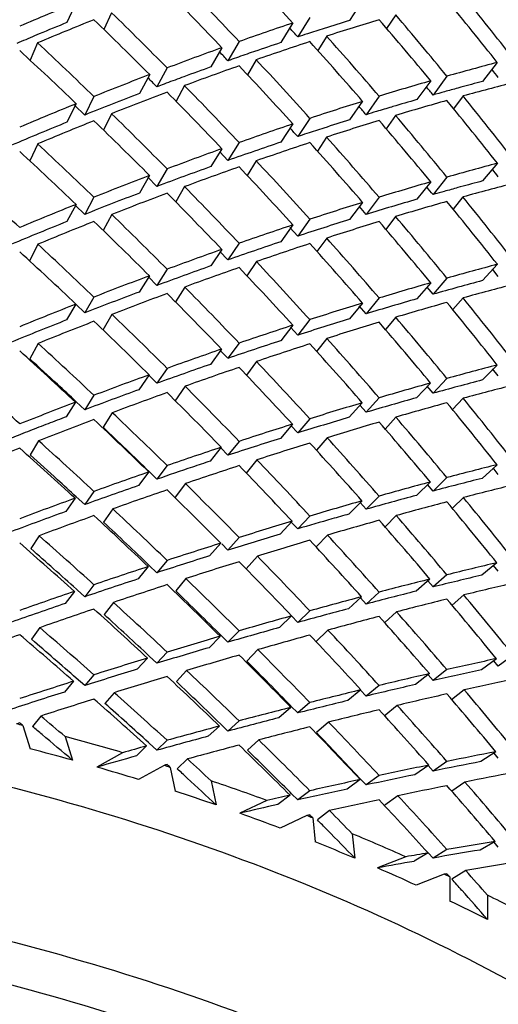
# Model space of a CAD drawing. Units: millimetres. Extents: x -2199 to -242, y -593 to 740.
# Drawn here: x -1700 to -1698, y 35 to 38 of the extents above; entities that cross this region are included whole.
import ezdxf

# ---------------------------------------------------------------- set-up
doc = ezdxf.new("R2010")
doc.units = ezdxf.units.MM
doc.header["$LTSCALE"] = 16.335
doc.layers.get('0').update_dxf_attribs({"linetype": 'CONTINUOUS'})
doc.layers.add('02___PRT_ALL_AXES', color=7, linetype='CONTINUOUS')

msp = doc.modelspace()

# ---------------------------------------------------------------- linework, layer by layer
at = {"linetype": 'Continuous'}
for p, q in [((-1699.9196, 38.5551), (-1699.9543, 38.4807)), ((-1698.8466, 38.5629), (-1698.8955, 38.4885)), ((-1699.7869, 38.5175), (-1699.816, 38.4549)), ((-1699.1074, 38.4789), (-1699.1528, 38.4056)), ((-1699.0441, 38.4999), (-1699.0895, 38.4266)), ((-1698.7224, 38.5096), (-1698.7562, 38.4581)), ((-1700.0579, 38.4379), (-1700.0753, 38.4305)), ((-1700.0642, 38.4042), (-1700.0919, 38.339)), ((-1699.3091, 38.4094), (-1699.3509, 38.3373)), ((-1698.981, 38.4295), (-1699.0143, 38.3758)), ((-1699.3735, 38.3864), (-1699.4153, 38.3143)), ((-1699.2514, 38.3721), (-1699.2553, 38.3707)), ((-1699.2449, 38.341), (-1699.2775, 38.2848)), ((-1698.3416, 38.3308), (-1698.3972, 38.2596)), ((-1699.5789, 38.3105), (-1699.6172, 38.2397)), ((-1699.6443, 38.2855), (-1699.6826, 38.2148)), ((-1699.5158, 38.2776), (-1699.525, 38.2742)), ((-1698.5909, 38.2622), (-1698.6432, 38.1918)), ((-1698.5303, 38.2795), (-1698.5825, 38.2091)), ((-1699.5137, 38.2441), (-1699.5454, 38.1855)), ((-1698.4786, 38.2379), (-1698.4893, 38.2349)), ((-1699.8531, 38.2035), (-1699.8878, 38.1341)), ((-1698.8463, 38.1854), (-1698.8951, 38.116)), ((-1698.7844, 38.2046), (-1698.8332, 38.1352)), ((-1698.47, 38.2054), (-1698.5053, 38.1578)), ((-1699.9196, 38.1765), (-1699.9543, 38.1072)), ((-1699.8878, 38.1341), (-1699.9256, 38.1704)), ((-1698.7325, 38.1656), (-1698.7377, 38.1641)), ((-1699.7869, 38.139), (-1699.8174, 38.0778)), ((-1699.0441, 38.1216), (-1699.0895, 38.0534)), ((-1698.7228, 38.1324), (-1698.7579, 38.0826)), ((-1699.1072, 38.1006), (-1699.1526, 38.0323)), ((-1699.3091, 38.0308), (-1699.3509, 37.9638)), ((-1698.9812, 38.0514), (-1699.0159, 37.9992)), ((-1700.064, 38.0259), (-1700.0932, 37.962)), ((-1699.3735, 38.0078), (-1699.4153, 37.9408)), ((-1699.3509, 37.9638), (-1699.3812, 37.9956)), ((-1699.2449, 37.9625), (-1699.279, 37.9079)), ((-1699.5789, 37.9323), (-1699.6172, 37.8665)), ((-1698.3413, 37.9533), (-1698.3968, 37.8871)), ((-1699.6446, 37.9074), (-1699.6828, 37.8416)), ((-1699.6172, 37.8665), (-1699.6512, 37.9007)), ((-1698.5907, 37.8838), (-1698.643, 37.8185)), ((-1698.5303, 37.9012), (-1698.5825, 37.8359)), ((-1699.5135, 37.8658), (-1699.5467, 37.8087)), ((-1698.4802, 37.8645), (-1698.4891, 37.8621)), ((-1699.8531, 37.8261), (-1699.8878, 37.7618)), ((-1698.7844, 37.826), (-1698.8332, 37.7617)), ((-1698.5777, 37.8373), (-1698.5825, 37.8359)), ((-1698.4702, 37.8272), (-1698.5068, 37.7814)), ((-1699.9201, 37.7993), (-1699.9547, 37.735)), ((-1699.8878, 37.7618), (-1699.9234, 37.7958)), ((-1698.8463, 37.8068), (-1698.8951, 37.7425)), ((-1698.8332, 37.7617), (-1698.8584, 37.7908)), ((-1699.7865, 37.7615), (-1699.8186, 37.7018)), ((-1699.0441, 37.7434), (-1699.0895, 37.6802)), ((-1698.7228, 37.7539), (-1698.7593, 37.7058)), ((-1699.1074, 37.7224), (-1699.1528, 37.6592)), ((-1699.0895, 37.6802), (-1699.1186, 37.7122)), ((-1698.981, 37.6731), (-1699.0173, 37.6226)), ((-1700.0634, 37.6499), (-1700.0943, 37.5871)), ((-1699.3739, 37.6306), (-1699.4157, 37.5686)), ((-1699.3091, 37.6535), (-1699.3509, 37.5914)), ((-1699.3509, 37.5914), (-1699.3814, 37.6234)), ((-1699.5789, 37.5564), (-1699.6172, 37.4956)), ((-1699.2445, 37.585), (-1699.2803, 37.532)), ((-1698.3413, 37.5748), (-1698.3968, 37.5136)), ((-1698.3378, 37.5291), (-1698.3586, 37.5557)), ((-1699.6452, 37.5317), (-1699.6834, 37.471)), ((-1699.6172, 37.4956), (-1699.6492, 37.5276)), ((-1698.5303, 37.523), (-1698.5825, 37.4627)), ((-1699.5129, 37.4897), (-1699.5479, 37.4341)), ((-1698.5909, 37.5057), (-1698.6432, 37.4454)), ((-1698.5825, 37.4627), (-1698.6048, 37.4897)), ((-1699.8531, 37.4522), (-1699.8878, 37.3929)), ((-1698.7844, 37.4487), (-1698.8332, 37.3894)), ((-1698.47, 37.4489), (-1698.5082, 37.4049)), ((-1699.9209, 37.4257), (-1699.9555, 37.3663)), ((-1699.8878, 37.3929), (-1699.9216, 37.4249)), ((-1698.8466, 37.4297), (-1698.8955, 37.3704)), ((-1698.8332, 37.3894), (-1698.8589, 37.419)), ((-1699.7856, 37.3874), (-1699.8202, 37.3281)), ((-1699.0441, 37.3675), (-1699.0895, 37.3093)), ((-1698.7224, 37.3763), (-1698.7606, 37.33)), ((-1699.108, 37.3467), (-1699.1534, 37.2885)), ((-1699.0895, 37.3093), (-1699.1166, 37.3389)), ((-1698.9805, 37.2969), (-1699.0185, 37.2482)), ((-1700.0623, 37.2784), (-1700.0932, 37.2205)), ((-1699.3747, 37.2571), (-1699.4166, 37.2)), ((-1699.3091, 37.2796), (-1699.3509, 37.2226)), ((-1699.3509, 37.2226), (-1699.3796, 37.2523)), ((-1699.5789, 37.1851), (-1699.6172, 37.1293)), ((-1699.2437, 37.2108), (-1699.2814, 37.1595)), ((-1698.3416, 37.1976), (-1698.3972, 37.1415)), ((-1698.3378, 37.1568), (-1698.3591, 37.1838)), ((-1699.6462, 37.1608), (-1699.6845, 37.105)), ((-1699.6172, 37.1293), (-1699.6476, 37.1593)), ((-1698.5303, 37.1471), (-1698.5825, 37.0918)), ((-1699.5118, 37.1181), (-1699.5501, 37.0624)), ((-1698.5915, 37.1301), (-1698.6438, 37.0748)), ((-1698.5825, 37.0918), (-1698.605, 37.1189)), ((-1699.8531, 37.0841), (-1699.8878, 37.0297)), ((-1698.7844, 37.0748), (-1698.8332, 37.0205)), ((-1698.4694, 37.0728), (-1698.5093, 37.0306)), ((-1699.9222, 37.058), (-1699.9568, 37.0036)), ((-1699.8878, 37.0297), (-1699.9202, 37.0601)), ((-1698.8474, 37.0561), (-1698.8963, 37.0018)), ((-1698.8332, 37.0205), (-1698.8571, 37.0477)), ((-1699.7843, 37.019), (-1699.819, 36.9646)), ((-1698.7216, 37.0022), (-1698.7617, 36.9576)), ((-1699.109, 36.9759), (-1699.1544, 36.9226)), ((-1699.0895, 36.943), (-1699.1149, 36.9705)), ((-1699.0441, 36.9962), (-1699.0895, 36.943)), ((-1698.9795, 36.9253), (-1699.0195, 36.8783)), ((-1700.0608, 36.9137), (-1700.0917, 36.8607)), ((-1699.3759, 36.8894), (-1699.4178, 36.8373)), ((-1699.3509, 36.8594), (-1699.3781, 36.8873)), ((-1699.3091, 36.9115), (-1699.3509, 36.8594)), ((-1699.5789, 36.8208), (-1699.6172, 36.7698)), ((-1699.2425, 36.8423), (-1699.2823, 36.7928)), ((-1698.3424, 36.8241), (-1698.3979, 36.773)), ((-1699.6477, 36.7969), (-1699.686, 36.746)), ((-1699.6172, 36.7698), (-1699.6464, 36.7983)), ((-1698.3378, 36.7879), (-1698.3572, 36.8124)), ((-1699.5103, 36.7533), (-1699.5486, 36.7024)), ((-1698.5925, 36.7593), (-1698.6447, 36.709)), ((-1698.5825, 36.7255), (-1698.6033, 36.7502)), ((-1698.5303, 36.7758), (-1698.5825, 36.7255)), ((-1699.8878, 36.6745), (-1699.9193, 36.7035)), ((-1699.8531, 36.7241), (-1699.8878, 36.6745)), ((-1698.7844, 36.7067), (-1698.8332, 36.6573)), ((-1699.924, 36.6985), (-1699.9586, 36.6489)), ((-1698.8486, 36.6886), (-1698.8975, 36.6392)), ((-1698.8332, 36.6573), (-1698.8555, 36.6825)), ((-1698.4685, 36.7011), (-1698.5086, 36.6624)), ((-1699.7826, 36.6585), (-1699.8172, 36.6089)), ((-1699.0441, 36.6319), (-1699.0895, 36.5835)), ((-1698.7204, 36.6336), (-1698.7609, 36.5926)), ((-1699.1105, 36.6121), (-1699.1559, 36.5637)), ((-1699.0895, 36.5835), (-1699.1136, 36.6092)), ((-1700.0587, 36.558), (-1700.0896, 36.5097)), ((-1698.978, 36.5604), (-1699.0186, 36.5171)), ((-1699.3777, 36.53), (-1699.4195, 36.4827)), ((-1699.3509, 36.5042), (-1699.3742, 36.5276)), ((-1699.3091, 36.5515), (-1699.3509, 36.5042)), ((-1699.2408, 36.4817), (-1699.2827, 36.4344)), ((-1699.6172, 36.4194), (-1699.6457, 36.4467)), ((-1699.5789, 36.4656), (-1699.6172, 36.4194)), ((-1698.3435, 36.4566), (-1698.3991, 36.4104)), ((-1698.3378, 36.4247), (-1698.3556, 36.4469)), ((-1699.6498, 36.4424), (-1699.688, 36.3963)), ((-1698.5303, 36.4115), (-1698.5825, 36.366)), ((-1699.8531, 36.3744), (-1699.8878, 36.3295)), ((-1699.5083, 36.3976), (-1699.5466, 36.3514)), ((-1698.5939, 36.3956), (-1698.6461, 36.3502)), ((-1698.5825, 36.366), (-1698.6019, 36.3888)), ((-1699.9263, 36.3494), (-1699.9609, 36.3045)), ((-1699.9158, 36.3547), (-1699.919, 36.3576)), ((-1699.8878, 36.3295), (-1699.9158, 36.3548)), ((-1698.7844, 36.3467), (-1698.8332, 36.3021)), ((-1698.4671, 36.3361), (-1698.5107, 36.2981)), ((-1699.7802, 36.3081), (-1699.8148, 36.2632)), ((-1698.8503, 36.3293), (-1698.8992, 36.2847)), ((-1698.8332, 36.3021), (-1698.8544, 36.3256)), ((-1699.0441, 36.2768), (-1699.0895, 36.2331)), ((-1698.7188, 36.2729), (-1698.7631, 36.2325)), ((-1699.1125, 36.2578), (-1699.1579, 36.2141)), ((-1699.0895, 36.2331), (-1699.1127, 36.2575)), ((-1700.056, 36.2136), (-1700.0869, 36.1699)), ((-1699.3091, 36.2018), (-1699.3509, 36.1591)), ((-1698.9761, 36.2045), (-1699.0215, 36.1609)), ((-1699.38, 36.1811), (-1699.4218, 36.1385)), ((-1699.3509, 36.1591), (-1699.3766, 36.1846)), ((-1699.5789, 36.1219), (-1699.6172, 36.0803)), ((-1699.2385, 36.1312), (-1699.2804, 36.0885)), ((-1699.6524, 36.0995), (-1699.6906, 36.0579)), ((-1699.6172, 36.0803), (-1699.6456, 36.1069)), ((-1698.3451, 36.0974), (-1698.4007, 36.056)), ((-1698.3378, 36.0695), (-1698.3544, 36.0899)), ((-1698.2822, 36.111), (-1698.3378, 36.0695)), ((-1699.5057, 36.053), (-1699.544, 36.0114)), ((-1698.5957, 36.0414), (-1698.648, 36.0006)), ((-1698.5303, 36.0563), (-1698.5825, 36.0156)), ((-1699.9293, 36.013), (-1699.9639, 35.9725)), ((-1699.8878, 35.9967), (-1699.9194, 36.0245)), ((-1699.8531, 36.0371), (-1699.8878, 35.9967)), ((-1698.5825, 36.0156), (-1698.6009, 36.0369)), ((-1699.7773, 35.97), (-1699.8119, 35.9296)), ((-1698.8525, 35.9805), (-1698.9014, 35.9406)), ((-1698.8332, 35.957), (-1698.8537, 35.9794)), ((-1698.7844, 35.997), (-1698.8332, 35.957)), ((-1698.4652, 35.9801), (-1698.5128, 35.943)), ((-1699.0441, 35.933), (-1699.0895, 35.8939)), ((-1699.115, 35.915), (-1699.1604, 35.8759)), ((-1699.0895, 35.8939), (-1699.115, 35.9201)), ((-1698.7166, 35.9222), (-1698.7655, 35.8823)), ((-1700.0527, 35.8825), (-1700.0836, 35.8432)), ((-1699.3091, 35.8645), (-1699.3509, 35.8263)), ((-1698.9736, 35.8598), (-1699.019, 35.8207)), ((-1700.1196, 35.8471), (-1700.0921, 35.7594)), ((-1699.3829, 35.8449), (-1699.4247, 35.8067)), ((-1699.3767, 35.8512), (-1699.3794, 35.8537)), ((-1699.3509, 35.8263), (-1699.3767, 35.8513)), ((-1699.9613, 35.806), (-1699.9334, 35.717)), ((-1699.6462, 35.7807), (-1699.6488, 35.783)), ((-1699.6172, 35.7544), (-1699.6462, 35.7808)), ((-1699.5789, 35.7916), (-1699.6172, 35.7544)), ((-1699.2357, 35.7929), (-1699.2775, 35.7547)), ((-1699.7456, 35.745), (-1699.8422, 35.6913)), ((-1699.6557, 35.7703), (-1699.694, 35.7331)), ((-1698.3472, 35.7488), (-1698.4028, 35.712)), ((-1698.3378, 35.7245), (-1698.3536, 35.7435)), ((-1699.5024, 35.7217), (-1699.5407, 35.6845)), ((-1698.5303, 35.7126), (-1698.5825, 35.6764)), ((-1699.5903, 35.6975), (-1699.6856, 35.6445)), ((-1699.5675, 35.6903), (-1699.549, 35.6012)), ((-1698.5982, 35.6987), (-1698.6504, 35.6626)), ((-1698.5825, 35.6764), (-1698.6004, 35.6967)), ((-1699.4138, 35.6397), (-1699.3952, 35.5494)), ((-1698.8553, 35.6444), (-1698.9041, 35.609)), ((-1698.8332, 35.6243), (-1698.8588, 35.6515)), ((-1698.7844, 35.6597), (-1698.8332, 35.6243)), ((-1698.4628, 35.6352), (-1698.5123, 35.601)), ((-1699.1128, 35.5913), (-1699.1182, 35.5967)), ((-1699.0441, 35.6027), (-1699.0895, 35.5681)), ((-1699.205, 35.566), (-1699.3069, 35.5182)), ((-1699.1182, 35.586), (-1699.1636, 35.5513)), ((-1699.0895, 35.5681), (-1699.1128, 35.5914)), ((-1698.7139, 35.5838), (-1698.7627, 35.5483)), ((-1698.9704, 35.5283), (-1699.0158, 35.4936)), ((-1699.0551, 35.5093), (-1699.1555, 35.4622)), ((-1699.0331, 35.5007), (-1699.0238, 35.4108)), ((-1698.8851, 35.4411), (-1698.8757, 35.3499)), ((-1698.3499, 35.4129), (-1698.4054, 35.3806)), ((-1698.5303, 35.3823), (-1698.5825, 35.3506)), ((-1698.3378, 35.3917), (-1698.3533, 35.41)), ((-1698.6845, 35.3551), (-1698.7909, 35.3135)), ((-1698.6012, 35.3699), (-1698.6535, 35.3382)), ((-1698.5825, 35.3506), (-1698.6006, 35.3705)), ((-1698.4598, 35.3035), (-1698.5121, 35.2718)), ((-1698.5408, 35.2896), (-1698.6457, 35.2486)), ((-1698.5197, 35.2796), (-1698.5197, 35.1895)), ((-1698.3783, 35.2113), (-1698.3783, 35.1199))]:
    msp.add_line(p, q, dxfattribs=at)
for centre, radius, start, end in [((-1694.7257, 25.6704), 13.8362, 112.20307, 112.6672), ((-1695.6044, 27.8433), 11.1423, 107.1798, 107.69022), ((-1695.4451, 27.3454), 11.665, 108.0188, 108.20486), ((-1695.4938, 27.4953), 11.5075, 107.68816, 108.01913), ((-1694.5645, 25.2837), 14.2551, 112.74212, 113.03524), ((-1695.3034, 26.9193), 12.1141, 108.52799, 109.02034), ((-1695.1765, 26.55), 12.5047, 109.03747, 109.34846), ((-1695.1275, 26.4104), 12.6526, 109.34815, 109.49952), ((-1694.9776, 25.9914), 13.0976, 109.80526, 110.27294), ((-1694.8338, 25.6013), 13.5134, 110.31278, 110.60784), ((-1695.7945, 28.3427), 10.2528, 104.70552, 105.1764), ((-1694.7858, 25.4732), 13.6501, 110.60755, 110.72882), ((-1695.6617, 27.8563), 10.757, 105.51557, 105.75523), ((-1695.7049, 28.012), 10.5953, 105.23585, 105.51567), ((-1695.5331, 27.406), 11.2253, 106.08511, 106.56014), ((-1695.375, 26.8763), 11.7781, 106.87669, 107.07448), ((-1695.4223, 27.0324), 11.6149, 106.585, 106.87691), ((-1695.2328, 26.4186), 12.2573, 107.38485, 107.8589), ((-1695.11, 26.036), 12.6591, 107.85689, 108.15806), ((-1695.0596, 25.8823), 12.8209, 108.15777, 108.31974), ((-1695.477, 26.9336), 11.3359, 104.92593, 105.36257), ((-1695.3337, 26.4145), 11.8744, 105.6684, 105.8542), ((-1695.3775, 26.571), 11.712, 105.40701, 105.66858), ((-1713.1172, 22.9868), 19.293, 47.12465, 47.54128), ((-1713.1638, 22.9364), 19.3617, 46.84216, 47.12509), ((-1692.9543, 18.6327), 19.6602, 110.86549, 111.07893), ((-1692.8567, 18.3795), 19.9316, 111.07899, 111.29017), ((-1712.943, 23.1661), 19.0431, 45.71396, 46.43488), ((-1692.7567, 18.1228), 20.2071, 111.29011, 111.49901), ((-1714.0127, 21.3874), 20.8137, 47.64245, 48.02288), ((-1693.2874, 18.3919), 19.4374, 108.59053, 109.00486), ((-1693.4175, 18.7785), 19.0295, 108.37975, 108.59019), ((-1712.3929, 23.1749), 18.4015, 47.32384, 47.61955), ((-1693.9221, 19.1268), 18.2054, 105.86013, 106.06891), ((-1712.6385, 22.8668), 18.7944, 46.2658, 46.98522), ((-1693.7983, 18.6973), 18.6525, 106.06928, 106.47955), ((-1713.3533, 21.4519), 20.0664, 47.97214, 48.62477), ((-1694.3912, 19.441), 17.4362, 103.28868, 103.90885), ((-1713.1327, 22.3254), 19.5271, 45.21383, 45.91267), ((-1713.8505, 20.8936), 20.814, 46.96313, 47.59736), ((-1714.3318, 19.5887), 21.8598, 48.75265, 49.33427), ((-1713.5773, 21.8703), 20.1633, 44.1712, 44.84179), ((-1714.0675, 20.6642), 21.1298, 45.96158, 46.57955), ((-1714.3486, 19.5735), 21.8824, 47.79629, 48.37026), ((-1702.3576, 26.9061), 9.2169, 75.94751, 76.09836), ((-1714.1256, 18.9828), 21.942, 50.08786, 50.21093), ((-1713.7426, 21.712), 20.3922, 43.12368, 43.77804), ((-1714.6185, 18.3931), 22.7106, 49.71296, 50.08882), ((-1702.3179, 27.0551), 9.0627, 73.51071, 74.92778), ((-1702.3399, 27.0257), 9.0183, 74.52313, 75.56693), ((-1714.0264, 20.71), 21.0683, 44.95891, 45.56903), ((-1702.303, 27.1565), 8.8824, 72.86206, 73.91648), ((-1702.2754, 27.1959), 8.9155, 72.31834, 72.47257), ((-1713.8355, 20.1352), 21.1215, 47.27045, 47.40701), ((-1714.3105, 19.6203), 21.8221, 46.88243, 47.27162), ((-1702.2179, 27.3671), 8.7349, 69.82306, 71.27546), ((-1702.25, 27.3233), 8.7074, 70.86077, 71.92928), ((-1702.1976, 27.4715), 8.5502, 69.15756, 70.23913), ((-1702.1591, 27.5245), 8.5669, 68.59916, 68.75754), ((-1713.4816, 21.25), 20.3012, 44.40547, 44.55639), ((-1713.9366, 20.8038), 20.9385, 44.00411, 44.40686), ((-1702.0826, 27.7109), 8.3655, 66.03292, 67.52788), ((-1702.1257, 27.6556), 8.3525, 67.10108, 68.19964), ((-1702.0572, 27.8153), 8.1788, 65.34729, 66.46135), ((-1702.007, 27.8784), 8.1816, 64.77145, 64.93477), ((-1713.0756, 22.3164), 19.492, 41.48934, 41.65547), ((-1713.5088, 21.9326), 20.0708, 41.07452, 41.49095), ((-1701.9116, 28.0727), 7.9652, 62.1218, 63.66652), ((-1701.9661, 28.0093), 7.9645, 63.22556, 64.35952)]:
    msp.add_arc(centre, radius, start, end, dxfattribs=at)
for centre, major_axis, ratio, start_param, end_param in [((-1702.449, 32.9116), (-5.4888, 8.6401), 0.591551, 5.000385, 5.030197), ((-1702.449, 33.0025), (-5.7362, 8.3966), 0.57544, 4.980442, 5.010255), ((-1702.449, 32.9116), (-5.7362, 8.3966), 0.57544, 4.989878, 5.019712), ((-1702.449, 33.0025), (7.1835, 5.6147), 0.383953, 0.935254, 0.965088), ((-1702.449, 32.9116), (-4.9224, 9.1029), 0.621623, 4.987695, 5.017471), ((-1702.449, 33.0025), (-4.9224, 9.1029), 0.621623, 4.978201, 5.007925), ((-1702.449, 33.0025), (-5.9614, 8.146), 0.558677, 4.971712, 5.001546), ((-1702.449, 32.9116), (7.1835, 5.6147), 0.383953, 7.209004, 7.238845), ((-1702.449, 32.9116), (-5.9614, 8.146), 0.558677, 4.98114, 5.010982), ((-1702.449, 33.0025), (7.2492, 5.3052), 0.362512, 0.849692, 0.879505), ((-1702.449, 32.9116), (7.2492, 5.3052), 0.362512, 7.08415, 7.113963), ((-1702.449, 32.9116), (-5.218, 8.8758), 0.606963, 4.973432, 5.003244), ((-1702.449, 33.0025), (-5.218, 8.8758), 0.606963, 4.963974, 4.99375), ((-1702.449, 33.0025), (-5.4156, 8.5249), 0.591551, 4.990928, 4.995451), ((-1702.449, 33.0025), (-6.1657, 7.8885), 0.541302, 4.964668, 4.99451), ((-1702.449, 32.9116), (7.2492, 5.3052), 0.362512, 7.12342, 7.153254), ((-1702.449, 32.9116), (-5.4888, 8.6401), 0.591551, 4.961093, 4.990928), ((-1702.449, 33.0025), (-5.4888, 8.6401), 0.591551, 4.951658, 4.98147), ((-1702.449, 32.9116), (-6.1657, 7.8885), 0.541302, 4.974103, 5.003938), ((-1702.449, 33.0025), (7.2492, 5.3052), 0.362512, 0.88894, 0.918775), ((-1702.449, 33.0025), (-5.6597, 8.2847), 0.57544, 4.980442, 4.985143), ((-1702.449, 33.0025), (-5.7362, 8.3966), 0.57544, 4.941172, 4.971007), ((-1702.449, 33.0025), (7.3046, 4.9902), 0.340859, 0.762459, 0.792234), ((-1702.449, 32.9116), (7.2492, 5.3052), 0.362512, 7.16269, 7.192532), ((-1702.449, 32.9116), (-5.7362, 8.3966), 0.57544, 4.9506, 4.980442), ((-1702.449, 33.0025), (-4.8568, 8.9816), 0.621623, 4.978201, 4.982056), ((-1702.449, 33.0025), (7.2492, 5.3052), 0.362512, 0.928203, 0.958044), ((-1702.449, 33.0025), (-5.882, 8.0373), 0.558677, 4.971712, 4.976622), ((-1702.449, 33.0025), (7.3046, 4.9902), 0.340859, 0.801692, 0.831504), ((-1702.449, 32.9116), (7.3046, 4.9902), 0.340859, 7.03615, 7.065962), ((-1702.449, 33.0025), (7.1526, 5.2345), 0.362512, 7.211516, 7.24123), ((-1702.449, 32.9116), (7.2492, 5.3052), 0.362512, 7.20196, 7.231794), ((-1702.449, 32.9116), (-5.9614, 8.146), 0.558677, 4.941877, 4.971712), ((-1702.449, 33.0025), (-5.9614, 8.146), 0.558677, 4.932442, 4.962283), ((-1702.449, 33.0025), (-5.1484, 8.7575), 0.606963, 4.963974, 4.967948), ((-1702.449, 33.0025), (7.3046, 4.9902), 0.340859, 0.84094, 0.870774), ((-1702.449, 32.9116), (7.3046, 4.9902), 0.340859, 7.07542, 7.105254), ((-1702.449, 32.9116), (-5.218, 8.8758), 0.606963, 4.93414, 4.963974), ((-1702.449, 33.0025), (-5.218, 8.8758), 0.606963, 4.924704, 4.954517), ((-1702.449, 33.0025), (7.2492, 5.3052), 0.362512, 0.96748, 0.997314), ((-1702.449, 33.0025), (-5.4156, 8.5249), 0.591551, 4.951658, 4.955773), ((-1702.449, 33.0025), (7.1526, 5.2345), 0.362512, 7.250793, 7.2805), ((-1702.449, 32.9116), (7.2492, 5.3052), 0.362512, 7.24123, 7.271042), ((-1702.449, 32.9116), (-6.1657, 7.8885), 0.541302, 4.934855, 4.964668), ((-1702.449, 33.0025), (-6.1657, 7.8885), 0.541302, 4.925398, 4.955232), ((-1702.449, 32.9116), (7.3046, 4.9902), 0.340859, 7.11469, 7.144531), ((-1702.449, 32.9116), (-5.4888, 8.6401), 0.591551, 4.921816, 4.951658), ((-1702.449, 33.0025), (-5.4888, 8.6401), 0.591551, 4.912388, 4.942222), ((-1702.449, 33.0025), (7.3046, 4.9902), 0.340859, 0.880202, 0.910044), ((-1702.449, 33.0025), (-5.6597, 8.2847), 0.57544, 4.941172, 4.945456), ((-1702.449, 33.0025), (7.2072, 4.9236), 0.340859, 7.163515, 7.193229), ((-1702.449, 32.9116), (7.3046, 4.9902), 0.340859, 7.15396, 7.183794), ((-1702.449, 32.9116), (-5.7362, 8.3966), 0.57544, 4.911338, 4.941172), ((-1702.449, 33.0025), (-5.7362, 8.3966), 0.57544, 4.901902, 4.931744), ((-1702.449, 32.9116), (-6.3503, 7.6247), 0.523349, 4.929477, 4.959252), ((-1702.449, 33.0025), (-6.3503, 7.6247), 0.523349, 4.919983, 4.949795), ((-1702.449, 33.0025), (7.3046, 4.9902), 0.340859, 0.91948, 0.949314), ((-1702.449, 33.0025), (-5.9614, 8.146), 0.558677, 4.893172, 4.923006), ((-1702.449, 33.0025), (7.2072, 4.9236), 0.340859, 7.202792, 7.232499), ((-1702.449, 32.9116), (7.3046, 4.9902), 0.340859, 7.193229, 7.223042), ((-1702.449, 32.9116), (-5.9614, 8.146), 0.558677, 4.902629, 4.932442), ((-1702.449, 33.0025), (7.3505, 4.6695), 0.319091, 0.791184, 0.821019), ((-1702.449, 33.0025), (-5.1484, 8.7575), 0.606963, 4.924704, 4.928301), ((-1702.449, 33.0025), (-6.5164, 7.3548), 0.504846, 4.916148, 4.945924), ((-1702.449, 33.0025), (7.3046, 4.9902), 0.340859, 0.958771, 0.988584), ((-1702.449, 33.0025), (7.3505, 4.6695), 0.319091, 0.830447, 0.860289), ((-1702.449, 33.0025), (-6.1657, 7.8885), 0.541302, 4.886128, 4.915941), ((-1702.449, 33.0025), (-5.4156, 8.5249), 0.591551, 4.912388, 4.916118), ((-1702.449, 32.9116), (7.3505, 4.6695), 0.319091, 7.064934, 7.094776), ((-1702.449, 33.0025), (7.2072, 4.9236), 0.340859, 7.242085, 7.271769), ((-1702.449, 32.9116), (7.3046, 4.9902), 0.340859, 7.232499, 7.262275), ((-1702.449, 32.9116), (-6.1657, 7.8885), 0.541302, 4.895622, 4.925398), ((-1702.449, 33.0025), (7.2525, 4.6073), 0.319091, 7.11376, 7.143474), ((-1702.449, 32.9116), (7.3505, 4.6695), 0.319091, 7.104204, 7.134039), ((-1702.449, 32.9116), (-5.4888, 8.6401), 0.591551, 4.882553, 4.912388), ((-1702.449, 33.0025), (-5.4888, 8.6401), 0.591551, 4.873118, 4.90296), ((-1702.449, 33.0025), (7.3046, 4.9902), 0.340859, 0.998078, 1.027854), ((-1702.449, 33.0025), (7.3505, 4.6695), 0.319091, 0.869724, 0.899559), ((-1702.449, 33.0025), (-6.3503, 7.6247), 0.523349, 4.880713, 4.910489), ((-1702.449, 33.0025), (7.2525, 4.6073), 0.319091, 7.153037, 7.182744), ((-1702.449, 33.0025), (-5.7362, 8.3966), 0.57544, 4.862632, 4.892467), ((-1702.449, 33.0025), (7.2072, 4.9236), 0.340859, 7.281392, 7.311039), ((-1702.449, 32.9116), (7.3046, 4.9902), 0.340859, 7.271769, 7.301493), ((-1702.449, 32.9116), (-6.3503, 7.6247), 0.523349, 4.890258, 4.919983), ((-1702.449, 33.0025), (7.3505, 4.6695), 0.319091, 0.909016, 0.938829), ((-1702.449, 32.9116), (7.3505, 4.6695), 0.319091, 7.143474, 7.173287), ((-1702.449, 32.9116), (-5.7362, 8.3966), 0.57544, 4.87209, 4.901902), ((-1702.449, 33.0025), (-5.9614, 8.146), 0.558677, 4.853902, 4.883714), ((-1702.449, 33.0025), (-6.5164, 7.3548), 0.504846, 4.876879, 4.906603), ((-1702.449, 33.0025), (7.3505, 4.6695), 0.319091, 0.948323, 0.978098), ((-1702.449, 33.0025), (7.2525, 4.6073), 0.319091, 7.192329, 7.222014), ((-1702.449, 32.9116), (7.3505, 4.6695), 0.319091, 7.182744, 7.21252), ((-1702.449, 32.9116), (-5.9614, 8.146), 0.558677, 4.863396, 4.893172), ((-1702.449, 32.9116), (-6.5164, 7.3548), 0.504846, 4.886491, 4.916148), ((-1702.449, 33.0025), (7.2525, 4.6073), 0.319091, 7.231636, 7.261284), ((-1702.449, 32.9116), (7.3505, 4.6695), 0.319091, 7.222014, 7.251738), ((-1702.449, 32.9116), (-6.1657, 7.8885), 0.541302, 4.856404, 4.886128), ((-1702.449, 33.0025), (-6.1657, 7.8885), 0.541302, 4.846858, 4.876634), ((-1702.449, 33.0025), (7.388, 4.3433), 0.297326, 0.818138, 0.847972), ((-1702.449, 33.0025), (7.3505, 4.6695), 0.319091, 0.987644, 1.017368), ((-1702.449, 33.0025), (-6.3503, 7.6247), 0.523349, 4.841443, 4.871167), ((-1702.449, 33.0025), (7.388, 4.3433), 0.297326, 0.85743, 0.887242), ((-1702.449, 33.0025), (7.2895, 4.2854), 0.297326, 7.101451, 7.131158), ((-1702.449, 32.9116), (7.388, 4.3433), 0.297326, 7.091888, 7.1217), ((-1702.449, 33.0025), (7.2525, 4.6073), 0.319091, 7.270959, 7.300554), ((-1702.449, 32.9116), (7.3505, 4.6695), 0.319091, 7.261284, 7.290941), ((-1702.449, 32.9116), (-6.3503, 7.6247), 0.523349, 4.851056, 4.880713), ((-1702.449, 33.0025), (7.2895, 4.2854), 0.297326, 7.140743, 7.170427), ((-1702.449, 33.0025), (-5.7362, 8.3966), 0.57544, 4.823362, 4.853175), ((-1702.449, 33.0025), (7.3505, 4.6695), 0.319091, 1.026981, 1.056638), ((-1702.449, 33.0025), (7.388, 4.3433), 0.297326, 0.896736, 0.926512), ((-1702.449, 32.9116), (7.388, 4.3433), 0.297326, 7.131158, 7.160933), ((-1702.449, 32.9116), (-5.7362, 8.3966), 0.57544, 4.832856, 4.862632), ((-1702.449, 33.0025), (-6.5164, 7.3548), 0.504846, 4.837609, 4.867266), ((-1702.449, 33.0025), (7.2895, 4.2854), 0.297326, 7.18005, 7.209697), ((-1702.449, 33.0025), (-5.9614, 8.146), 0.558677, 4.814632, 4.844408), ((-1702.449, 33.0025), (7.2525, 4.6073), 0.319091, 7.310297, 7.339824), ((-1702.449, 32.9116), (7.3505, 4.6695), 0.319091, 7.300554, 7.330127), ((-1702.449, 32.9116), (-6.5164, 7.3548), 0.504846, 4.847305, 4.876879), ((-1702.449, 33.0025), (7.388, 4.3433), 0.297326, 0.936058, 0.965782), ((-1702.449, 32.9116), (7.388, 4.3433), 0.297326, 7.170427, 7.200152), ((-1702.449, 32.9116), (-5.9614, 8.146), 0.558677, 4.824178, 4.853902), ((-1702.449, 33.0025), (-6.1657, 7.8885), 0.541302, 4.807588, 4.837312), ((-1702.449, 33.0025), (6.665, -7.0789), 0.485824, 7.976915, 8.006488), ((-1702.449, 33.0025), (7.388, 4.3433), 0.297326, 0.975395, 1.005052), ((-1702.449, 33.0025), (7.2895, 4.2854), 0.297326, 7.219372, 7.248967), ((-1702.449, 32.9116), (7.388, 4.3433), 0.297326, 7.209697, 7.239354), ((-1702.449, 32.9116), (-6.1657, 7.8885), 0.541302, 4.817201, 4.846858), ((-1702.449, 32.9116), (6.665, -7.0789), 0.485824, 1.703525, 1.732999), ((-1702.449, 33.0025), (7.2895, 4.2854), 0.297326, 7.25871, 7.288237), ((-1702.449, 32.9116), (7.388, 4.3433), 0.297326, 7.248967, 7.278541), ((-1702.449, 32.9116), (-6.3503, 7.6247), 0.523349, 4.811869, 4.841443), ((-1702.449, 33.0025), (-6.3503, 7.6247), 0.523349, 4.802173, 4.83183), ((-1702.449, 33.0025), (7.418, 4.0113), 0.275714, 0.843239, 0.873015), ((-1702.449, 33.0025), (6.7973, -6.7973), 0.466308, 7.976155, 8.005629), ((-1702.449, 33.0025), (7.388, 4.3433), 0.297326, 1.014748, 1.044322), ((-1702.449, 33.0025), (-6.5164, 7.3548), 0.504846, 4.798339, 4.827912), ((-1702.449, 33.0025), (7.418, 4.0113), 0.275714, 0.882561, 0.912285), ((-1702.449, 33.0025), (7.3191, 3.9578), 0.275714, 7.126553, 7.1562), ((-1702.449, 32.9116), (7.418, 4.0113), 0.275714, 7.116931, 7.146655), ((-1702.449, 33.0025), (7.2895, 4.2854), 0.297326, 7.298064, 7.327507), ((-1702.449, 32.9116), (7.388, 4.3433), 0.297326, 7.288237, 7.317711), ((-1702.449, 32.9116), (-6.5164, 7.3548), 0.504846, 4.808135, 4.837609), ((-1702.449, 33.0025), (7.3191, 3.9578), 0.275714, 7.165875, 7.19547), ((-1702.449, 33.0025), (-5.9614, 8.146), 0.558677, 4.775362, 4.805086), ((-1702.449, 33.0025), (7.388, 4.3433), 0.297326, 1.054118, 1.083592), ((-1702.449, 33.0025), (7.418, 4.0113), 0.275714, 0.921898, 0.951555), ((-1702.449, 32.9116), (7.418, 4.0113), 0.275714, 7.1562, 7.185857), ((-1702.449, 32.9116), (-5.9614, 8.146), 0.558677, 4.784975, 4.814632), ((-1702.449, 33.0025), (6.665, -7.0789), 0.485824, 7.937645, 7.967119), ((-1702.449, 33.0025), (7.3191, 3.9578), 0.275714, 7.205213, 7.23474), ((-1702.449, 33.0025), (-6.1657, 7.8885), 0.541302, 4.768318, 4.797975), ((-1702.449, 32.9116), (7.388, 4.3433), 0.297326, 7.327507, 7.356864), ((-1702.449, 32.9116), (6.665, -7.0789), 0.485824, 1.664373, 1.693729), ((-1702.449, 33.0025), (7.418, 4.0113), 0.275714, 0.961251, 0.990825), ((-1702.449, 32.9116), (7.418, 4.0113), 0.275714, 7.19547, 7.225044), ((-1702.449, 32.9116), (-6.1657, 7.8885), 0.541302, 4.778015, 4.807588), ((-1702.449, 33.0025), (-6.3503, 7.6247), 0.523349, 4.762903, 4.792477), ((-1702.449, 33.0025), (6.7973, -6.7973), 0.466308, 7.936885, 7.966241), ((-1702.449, 33.0025), (7.418, 4.0113), 0.275714, 1.000621, 1.030095), ((-1702.449, 33.0025), (7.3191, 3.9578), 0.275714, 7.244567, 7.27401), ((-1702.449, 32.9116), (7.418, 4.0113), 0.275714, 7.23474, 7.264214), ((-1702.449, 32.9116), (-6.3503, 7.6247), 0.523349, 4.772699, 4.802173), ((-1702.449, 32.9116), (7.388, 4.3433), 0.297326, 7.366777, 7.395998), ((-1702.449, 32.9116), (6.7973, -6.7973), 0.466308, 1.663749, 1.692969), ((-1702.449, 32.9116), (7.418, 4.0113), 0.275714, 0.990825, 1.020181), ((-1702.449, 32.9116), (-6.5164, 7.3548), 0.504846, 4.768982, 4.798339), ((-1702.449, 33.0025), (-6.5164, 7.3548), 0.504846, 4.759069, 4.788543), ((-1702.449, 33.0025), (7.4415, 3.6735), 0.254436, 0.866413, 0.89607), ((-1702.449, 33.0025), (7.418, 4.0113), 0.275714, 1.040008, 1.069365), ((-1702.449, 33.0025), (7.3191, 3.9578), 0.275714, 7.323328, 7.35255), ((-1702.449, 33.0025), (6.665, -7.0789), 0.485824, 7.898375, 7.927731), ((-1702.449, 33.0025), (7.4415, 3.6735), 0.254436, 0.905766, 0.93534), ((-1702.449, 33.0025), (7.3423, 3.6245), 0.254436, 7.149728, 7.179255), ((-1702.449, 32.9116), (7.4415, 3.6735), 0.254436, 0.8568, 0.886374), ((-1702.449, 32.9116), (7.418, 4.0113), 0.275714, 1.030095, 1.059315), ((-1702.449, 32.9116), (6.665, -7.0789), 0.485824, 1.625239, 1.654459), ((-1702.449, 33.0025), (7.3423, 3.6245), 0.254436, 7.189082, 7.218525), ((-1702.449, 33.0025), (7.418, 4.0113), 0.275714, 1.079414, 1.108635), ((-1702.449, 33.0025), (7.4415, 3.6735), 0.254436, 0.945136, 0.97461), ((-1702.449, 32.9116), (7.4415, 3.6735), 0.254436, 0.89607, 0.925544), ((-1702.449, 32.9116), (-6.1657, 7.8885), 0.541302, 4.738845, 4.768318), ((-1702.449, 33.0025), (-6.1657, 7.8885), 0.541302, 4.729049, 4.758622), ((-1702.449, 33.0025), (7.3191, 3.9578), 0.275714, 7.362735, 7.39182), ((-1702.449, 32.9116), (7.418, 4.0113), 0.275714, 1.069365, 1.09843), ((-1702.449, 32.9116), (6.7973, -6.7973), 0.466308, 1.624635, 1.653699), ((-1702.449, 33.0025), (6.7973, -6.7973), 0.466308, 7.897615, 7.926835), ((-1702.449, 33.0025), (-6.3503, 7.6247), 0.523349, 4.723633, 4.753107), ((-1702.449, 33.0025), (7.4415, 3.6735), 0.254436, 0.984523, 1.01388), ((-1702.449, 32.9116), (7.4415, 3.6735), 0.254436, 0.93534, 0.964696), ((-1702.449, 32.9116), (-6.3503, 7.6247), 0.523349, 4.733546, 4.762903), ((-1702.449, 33.0025), (6.9143, -6.51), 0.446327, 7.898375, 7.92744), ((-1702.449, 33.0025), (7.3423, 3.6245), 0.254436, 7.267843, 7.297065), ((-1702.449, 33.0025), (-6.5164, 7.3548), 0.504846, 4.719799, 4.749155), ((-1702.449, 32.9116), (6.9143, -6.51), 0.446327, 1.625571, 1.654459), ((-1702.449, 33.0025), (7.4415, 3.6735), 0.254436, 1.023929, 1.05315), ((-1702.449, 32.9116), (7.4415, 3.6735), 0.254436, 0.97461, 1.00383), ((-1702.449, 32.9116), (-6.5164, 7.3548), 0.504846, 4.729848, 4.759069), ((-1702.449, 33.0025), (7.3423, 3.6245), 0.254436, 7.30725, 7.336335), ((-1702.449, 33.0025), (6.665, -7.0789), 0.485824, 7.859105, 7.888325), ((-1702.449, 32.9116), (7.4415, 3.6735), 0.254436, 1.01388, 1.042945), ((-1702.449, 32.9116), (6.665, -7.0789), 0.485824, 1.586125, 1.615189), ((-1702.449, 33.0025), (7.4595, 3.3298), 0.233713, 0.887594, 0.917068), ((-1702.449, 33.0025), (7.4415, 3.6735), 0.254436, 1.063355, 1.09242), ((-1702.449, 33.0025), (7.3423, 3.6245), 0.254436, 7.346678, 7.375605), ((-1702.449, 32.9116), (7.4415, 3.6735), 0.254436, 1.05315, 1.082038), ((-1702.449, 32.9116), (6.7973, -6.7973), 0.466308, 1.585542, 1.61443), ((-1702.449, 33.0025), (6.7973, -6.7973), 0.466308, 7.858345, 7.88741), ((-1702.449, 33.0025), (7.4595, 3.3298), 0.233713, 0.926981, 0.956338), ((-1702.449, 32.9116), (7.4595, 3.3298), 0.233713, 0.877798, 0.907155), ((-1702.449, 33.0025), (7.4415, 3.6735), 0.254436, 1.102801, 1.131689), ((-1702.449, 33.0025), (7.3601, 3.2854), 0.233713, 0.927115, 0.956338), ((-1702.449, 33.0025), (-6.3503, 7.6247), 0.523349, 4.684363, 4.71372), ((-1702.449, 33.0025), (7.3423, 3.6245), 0.254436, 7.386127, 7.414875), ((-1702.449, 33.0025), (6.9143, -6.51), 0.446327, 7.859105, 7.887993), ((-1702.449, 33.0025), (7.4595, 3.3298), 0.233713, 0.966387, 0.995608), ((-1702.449, 32.9116), (7.4595, 3.3298), 0.233713, 0.917068, 0.946288), ((-1702.449, 32.9116), (-6.3503, 7.6247), 0.523349, 4.694412, 4.723633), ((-1702.449, 32.9116), (7.4415, 3.6735), 0.254436, 1.09242, 1.121108), ((-1702.449, 32.9116), (6.9143, -6.51), 0.446327, 1.586501, 1.615189), ((-1702.449, 33.0025), (7.3601, 3.2854), 0.233713, 7.249708, 7.278793), ((-1702.449, 33.0025), (-6.5164, 7.3548), 0.504846, 4.680529, 4.70975), ((-1702.449, 33.0025), (7.4595, 3.3298), 0.233713, 1.005813, 1.034878), ((-1702.449, 32.9116), (7.4595, 3.3298), 0.233713, 0.956338, 0.985403), ((-1702.449, 32.9116), (-6.5164, 7.3548), 0.504846, 4.690734, 4.719799), ((-1702.449, 32.9116), (7.4415, 3.6735), 0.254436, 1.131689, 1.160153), ((-1702.449, 32.9116), (7.017, -6.2171), 0.425914, 1.589012, 1.617476), ((-1702.449, 33.0025), (7.017, -6.2171), 0.425914, 7.861392, 7.89008), ((-1702.449, 33.0025), (7.3601, 3.2854), 0.233713, 7.289136, 7.318063), ((-1702.449, 33.0025), (6.665, -7.0789), 0.485824, 7.819835, 7.8489), ((-1702.449, 33.0025), (7.4595, 3.3298), 0.233713, 1.04526, 1.074148), ((-1702.449, 32.9116), (7.4595, 3.3298), 0.233713, 0.995608, 1.024496), ((-1702.449, 32.9116), (6.665, -7.0789), 0.485824, 7.830217, 7.859105), ((-1702.449, 33.0025), (7.3601, 3.2854), 0.233713, 7.328585, 7.357333), ((-1702.449, 33.0025), (6.7973, -6.7973), 0.466308, 7.819075, 7.847963), ((-1702.449, 33.0025), (7.4595, 3.3298), 0.233713, 1.084729, 1.113417), ((-1702.449, 32.9116), (7.4595, 3.3298), 0.233713, 1.034878, 1.063566), ((-1702.449, 32.9116), (6.7973, -6.7973), 0.466308, 1.546471, 1.57516), ((-1702.449, 33.0025), (7.4729, 2.9802), 0.213804, 0.906738, 0.935959), ((-1702.449, 33.0025), (7.3601, 3.2854), 0.233713, 7.368057, 7.396603), ((-1702.449, 33.0025), (6.9143, -6.51), 0.446327, 7.819835, 7.848523), ((-1702.449, 33.0025), (7.4729, 2.9802), 0.213804, 0.946164, 0.975229), ((-1702.449, 33.0025), (7.3732, 2.9404), 0.213804, 0.906874, 0.935959), ((-1702.449, 33.0025), (7.4595, 3.3298), 0.233713, 1.124224, 1.152687), ((-1702.449, 32.9116), (7.4595, 3.3298), 0.233713, 1.074148, 1.102611), ((-1702.449, 32.9116), (6.9143, -6.51), 0.446327, 1.547456, 1.57592), ((-1702.449, 32.9116), (7.4729, 2.9802), 0.213804, 0.896689, 0.925754), ((-1702.449, 33.0025), (7.3601, 3.2854), 0.233713, 7.407555, 7.435873), ((-1702.449, 33.0025), (7.017, -6.2171), 0.425914, 7.822122, 7.850585), ((-1702.449, 33.0025), (7.4729, 2.9802), 0.213804, 0.985611, 1.014499), ((-1702.449, 33.0025), (7.3732, 2.9404), 0.213804, 0.946302, 0.975229), ((-1702.449, 32.9116), (7.4729, 2.9802), 0.213804, 0.935959, 0.964847), ((-1702.449, 32.9116), (-6.5164, 7.3548), 0.504846, 4.651641, 4.680529), ((-1702.449, 33.0025), (-6.5164, 7.3548), 0.504846, 4.641259, 4.670324), ((-1702.449, 32.9116), (7.4595, 3.3298), 0.233713, 1.113417, 1.14163), ((-1702.449, 32.9116), (7.017, -6.2171), 0.425914, 1.549994, 1.578206), ((-1702.449, 33.0025), (7.3732, 2.9404), 0.213804, 0.985751, 1.014499), ((-1702.449, 33.0025), (7.4729, 2.9802), 0.213804, 1.02508, 1.053769), ((-1702.449, 32.9116), (7.4729, 2.9802), 0.213804, 0.975229, 1.003917), ((-1702.449, 32.9116), (6.665, -7.0789), 0.485824, 7.791147, 7.819835), ((-1702.449, 33.0025), (6.665, -7.0789), 0.485824, 7.780565, 7.809453), ((-1702.449, 32.9116), (7.4595, 3.3298), 0.233713, 7.435873, 7.437523), ((-1702.449, 32.9116), (7.1064, -5.9186), 0.405106, 1.58039, 1.58204), ((-1702.449, 33.0025), (7.1064, -5.9186), 0.405106, 1.558098, 1.570983), ((-1702.449, 33.0025), (7.3732, 2.9404), 0.213804, 1.025223, 1.053769), ((-1702.449, 33.0025), (6.7973, -6.7973), 0.466308, 7.779805, 7.808493), ((-1702.449, 33.0025), (7.4729, 2.9802), 0.213804, 1.064575, 1.093039), ((-1702.449, 32.9116), (7.4729, 2.9802), 0.213804, 1.014499, 1.042963), ((-1702.449, 32.9116), (6.7973, -6.7973), 0.466308, 1.507426, 1.53589), ((-1702.449, 33.0025), (7.3732, 2.9404), 0.213804, 1.064721, 1.093039), ((-1702.449, 33.0025), (6.9143, -6.51), 0.446327, 7.780565, 7.809029), ((-1702.449, 33.0025), (7.4729, 2.9802), 0.213804, 1.104096, 1.116981), ((-1702.449, 32.9116), (7.4729, 2.9802), 0.213804, 1.053769, 1.081981), ((-1702.449, 32.9116), (6.9143, -6.51), 0.446327, 1.508438, 1.53665), ((-1702.449, 33.0025), (7.4825, 2.6246), 0.195005, 0.923835, 0.952723), ((-1702.449, 33.0025), (7.3732, 2.9404), 0.213804, 1.104246, 1.125739), ((-1702.449, 33.0025), (7.017, -6.2171), 0.425914, 1.514994, 1.527879), ((-1702.449, 33.0025), (7.3827, 2.5896), 0.195005, 0.923975, 0.952723), ((-1702.449, 32.9116), (7.4729, 2.9802), 0.213804, 7.376224, 7.377875), ((-1702.449, 32.9116), (7.017, -6.2171), 0.425914, 1.537286, 1.538936), ((-1702.449, 33.0025), (7.4825, 2.6246), 0.195005, 0.963305, 0.991993), ((-1702.449, 32.9116), (7.4825, 2.6246), 0.195005, 0.913453, 0.942141), ((-1702.449, 33.0025), (7.4825, 2.6246), 0.195005, 1.002799, 1.031263), ((-1702.449, 33.0025), (7.3827, 2.5896), 0.195005, 0.963448, 0.991993), ((-1702.449, 33.0025), (6.665, -7.0789), 0.485824, 7.741295, 7.769983), ((-1702.449, 33.0025), (7.3827, 2.5896), 0.195005, 1.002945, 1.031263), ((-1702.449, 32.9116), (7.4825, 2.6246), 0.195005, 0.952723, 0.981187), ((-1702.449, 32.9116), (6.665, -7.0789), 0.485824, 7.752101, 7.780565), ((-1702.449, 33.0025), (7.4825, 2.6246), 0.195005, 1.042321, 1.055206), ((-1702.449, 32.9116), (7.4825, 2.6246), 0.195005, 0.991993, 1.020205), ((-1702.449, 32.9116), (6.7973, -6.7973), 0.466308, 1.468408, 1.49662), ((-1702.449, 33.0025), (6.7973, -6.7973), 0.466308, 7.740535, 7.768999), ((-1702.449, 33.0025), (7.3827, 2.5896), 0.195005, 1.04247, 1.063963), ((-1702.449, 33.0025), (6.9143, -6.51), 0.446327, 1.473437, 1.486322), ((-1702.449, 32.9116), (7.4825, 2.6246), 0.195005, 7.314448, 7.316099), ((-1702.449, 32.9116), (6.9143, -6.51), 0.446327, 1.495729, 1.49738), ((-1702.449, 33.0025), (7.4892, 2.2632), 0.17765, 0.93892, 0.967384), ((-1702.449, 33.0025), (7.3894, 2.233), 0.17765, 0.939066, 0.967384), ((-1702.449, 33.0025), (7.3894, 2.233), 0.17765, 0.978591, 1.000084), ((-1702.449, 33.0025), (7.4892, 2.2632), 0.17765, 0.978441, 0.991326), ((-1702.449, 32.9116), (7.4892, 2.2632), 0.17765, 0.928114, 0.956326), ((-1702.449, 33.0025), (6.7973, -6.7973), 0.466308, 1.433407, 1.446292), ((-1702.449, 32.9116), (7.4892, 2.2632), 0.17765, 7.250569, 7.25222), ((-1702.449, 32.9116), (6.7973, -6.7973), 0.466308, 1.455699, 1.45735)]:
    msp.add_ellipse(centre, major_axis=major_axis, ratio=ratio, start_param=start_param, end_param=end_param, dxfattribs=at)
for points, knots in [([(-1715.7833, 35.9139), (-1715.7833, 36.5836), (-1715.6059, 37.9464), (-1714.8258, 39.8896), (-1713.5687, 41.6698), (-1711.2827, 43.7813), (-1708.3153, 45.247), (-1705.0476, 45.9988), (-1702.449, 46.1939), (-1699.8505, 45.9988), (-1696.5827, 45.247), (-1693.6153, 43.7813), (-1691.3294, 41.6698), (-1690.0722, 39.8896), (-1689.2921, 37.9464), (-1689.1148, 36.5836), (-1689.1148, 35.9139)], [0, 0, 0, 0, 0.054218, 0.109834, 0.167943, 0.229159, 0.3603, 0.429601, 0.5, 0.570399, 0.6397, 0.770841, 0.832057, 0.890166, 0.945782, 1, 1, 1, 1]), ([(-1702.449, 35.9014), (-1701.9795, 35.9014), (-1701.0461, 35.8316), (-1699.6961, 35.5204), (-1698.4486, 35.0141), (-1697.3511, 34.3308), (-1696.5856, 33.6238), (-1696.0931, 32.9961), (-1695.7894, 32.5056), (-1695.5498, 31.9943), (-1695.3769, 31.4671), (-1695.2724, 30.9293), (-1695.249, 30.5665), (-1695.249, 30.3859)], [0, 0, 0, 0, 0.14058, 0.278957, 0.413191, 0.541804, 0.66404, 0.722868, 0.780255, 0.836387, 0.891515, 0.945938, 1, 1, 1, 1]), ([(-1702.449, 35.3229), (-1701.9795, 35.3229), (-1701.0461, 35.2531), (-1699.6961, 34.9419), (-1698.4486, 34.4356), (-1697.3511, 33.7523), (-1696.5856, 33.0452), (-1696.0931, 32.4175), (-1695.7894, 31.9271), (-1695.5498, 31.4158), (-1695.3769, 30.8886), (-1695.2724, 30.3508), (-1695.249, 29.988), (-1695.249, 29.8074)], [0, 0, 0, 0, 0.14058, 0.278957, 0.413191, 0.541803, 0.66404, 0.722868, 0.780255, 0.836387, 0.891515, 0.945939, 1, 1, 1, 1]), ([(-1709.449, 29.8074), (-1709.449, 29.9829), (-1709.4263, 30.3356), (-1709.3247, 30.8585), (-1709.1566, 31.3711), (-1708.9237, 31.8682), (-1708.6283, 32.345), (-1708.1495, 32.9553), (-1707.4054, 33.6427), (-1706.3383, 34.307), (-1705.1255, 34.7993), (-1703.8127, 35.1018), (-1702.449, 35.2039), (-1701.0853, 35.1018), (-1699.7726, 34.7993), (-1698.5598, 34.307), (-1697.4927, 33.6427), (-1696.7485, 32.9553), (-1696.2697, 32.345), (-1695.9744, 31.8682), (-1695.7415, 31.3711), (-1695.5733, 30.8585), (-1695.4717, 30.3356), (-1695.449, 29.9829), (-1695.449, 29.8074)], [0, 0, 0, 0, 0.027026, 0.054244, 0.081806, 0.109872, 0.138566, 0.16798, 0.229098, 0.293404, 0.360521, 0.429712, 0.5, 0.570288, 0.639479, 0.706596, 0.770902, 0.83202, 0.861434, 0.890128, 0.918194, 0.945756, 0.972974, 1, 1, 1, 1]), ([(-1695.449, 29.486), (-1695.449, 29.6615), (-1695.4717, 30.0142), (-1695.5733, 30.5371), (-1695.7415, 31.0497), (-1695.9744, 31.5468), (-1696.2697, 32.0236), (-1696.7485, 32.6339), (-1697.4927, 33.3214), (-1698.5598, 33.9856), (-1699.7726, 34.4779), (-1701.0853, 34.7804), (-1702.449, 34.8825), (-1703.8127, 34.7804), (-1705.1255, 34.4779), (-1706.3383, 33.9856), (-1707.4054, 33.3214), (-1708.1495, 32.6339), (-1708.6283, 32.0236), (-1708.9237, 31.5468), (-1709.1566, 31.0497), (-1709.3247, 30.5371), (-1709.4263, 30.0142), (-1709.449, 29.6615), (-1709.449, 29.486)], [0, 0, 0, 0, 0.027026, 0.054244, 0.081806, 0.109872, 0.138566, 0.16798, 0.229098, 0.293404, 0.360521, 0.429712, 0.5, 0.570288, 0.639479, 0.706596, 0.770902, 0.83202, 0.861434, 0.890128, 0.918194, 0.945756, 0.972974, 1, 1, 1, 1])]:
    msp.add_open_spline(points, degree=3, knots=knots, dxfattribs=at)
at = {"layer": '02___PRT_ALL_AXES', "linetype": 'Continuous'}
for points, knots in [([(-1693.949, 37.9708), (-1693.949, 38.184), (-1693.9766, 38.6123), (-1694.0999, 39.2472), (-1694.3041, 39.8696), (-1694.5869, 40.4732), (-1694.9456, 41.0522), (-1695.527, 41.7933), (-1696.4306, 42.628), (-1697.7264, 43.4346), (-1699.199, 44.0324), (-1700.7931, 44.3998), (-1702.449, 44.5237), (-1704.1049, 44.3998), (-1705.699, 44.0324), (-1707.1717, 43.4346), (-1708.4674, 42.628), (-1709.3711, 41.7933), (-1709.9525, 41.0522), (-1710.3111, 40.4732), (-1710.5939, 39.8696), (-1710.7981, 39.2472), (-1710.9215, 38.6123), (-1710.949, 38.184), (-1710.949, 37.9708)], [0, 0, 0, 0, 0.027029, 0.054244, 0.081806, 0.109873, 0.138566, 0.16798, 0.229098, 0.293404, 0.360521, 0.429712, 0.5, 0.570288, 0.639479, 0.706596, 0.770902, 0.83202, 0.861434, 0.890127, 0.918194, 0.945756, 0.972971, 1, 1, 1, 1]), ([(-1695.8955, 38.4412), (-1696.0218, 38.6988), (-1696.3285, 39.2012), (-1696.92, 39.8787), (-1697.637, 40.4792), (-1698.7534, 41.1691), (-1700.0349, 41.639), (-1701.3936, 41.8783), (-1702.449, 41.9394), (-1703.5045, 41.8783), (-1704.8631, 41.639), (-1706.1446, 41.1691), (-1707.2611, 40.4792), (-1707.978, 39.8787), (-1708.5695, 39.2012), (-1708.8763, 38.6988), (-1709.0025, 38.4412)], [0, 0, 0, 0, 0.055253, 0.112687, 0.172505, 0.234682, 0.36479, 0.432077, 0.5, 0.567923, 0.63521, 0.765318, 0.827495, 0.887313, 0.944747, 1, 1, 1, 1])]:
    msp.add_open_spline(points, degree=3, knots=knots, dxfattribs=at)

doc.saveas('drawing.dxf')
